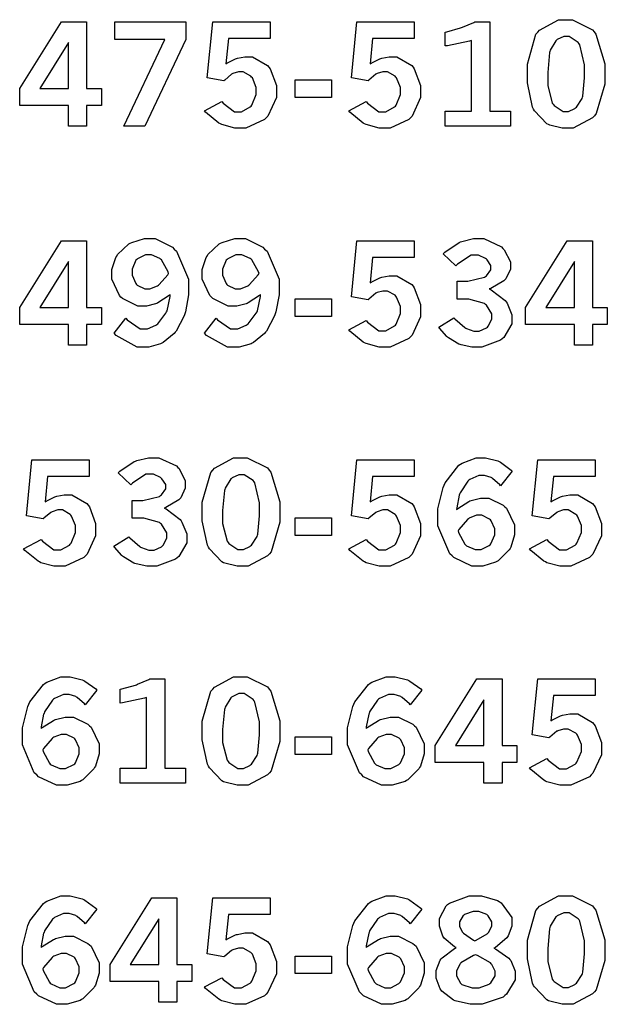
# Model space of a CAD drawing. Extents: x 0.5 to 11.5, y 0.5 to 7.9.
# Drawn here: x 2.7 to 3.2, y 2.6 to 3.3 of the extents above; entities that cross this region are included whole.
import ezdxf

# ---------------------------------------------------------------- set-up
doc = ezdxf.new("R2010")
doc.units = 0
doc.header["$MEASUREMENT"] = 0

msp = doc.modelspace()

# ---------------------------------------------------------------- linework, layer by layer
at = {"color": 0}
for points in [[(2.74767, 3.33214), (2.76764, 3.33214), (2.76764, 3.27903), (2.77946, 3.27903), (2.77946, 3.26546), (2.76764, 3.26546), (2.76764, 3.24897), (2.75325, 3.24897), (2.75325, 3.26546), (2.71442, 3.26546), (2.71442, 3.27903), (2.74767, 3.33214)], [(2.78999, 3.33214), (2.84646, 3.33214), (2.84646, 3.31793), (2.81386, 3.24897), (2.79715, 3.24897), (2.82981, 3.31799), (2.78999, 3.31799), (2.78999, 3.33214)], [(2.86789, 3.33214), (2.91351, 3.33214), (2.91351, 3.31885), (2.88037, 3.31885), (2.87842, 3.29872), (2.87907, 3.29921), (2.88612, 3.30263), (2.88687, 3.30285), (2.88758, 3.30306), (2.89344, 3.30419), (2.89546, 3.30419), (2.89968, 3.30419), (2.91151, 3.29736), (2.91254, 3.29596), (2.91351, 3.2946), (2.91857, 3.28142), (2.91857, 3.27701), (2.91857, 3.27171), (2.91178, 3.257), (2.91043, 3.25564), (2.90907, 3.25429), (2.89426, 3.2474), (2.88932, 3.2474), (2.88547, 3.2474), (2.87511, 3.25022), (2.87403, 3.25076), (2.87289, 3.25136), (2.86231, 3.2601), (2.86133, 3.26124), (2.87528, 3.26856), (2.87619, 3.26725), (2.88525, 3.26053), (2.88829, 3.26053), (2.89079, 3.26053), (2.89774, 3.26432), (2.89844, 3.26503), (2.89908, 3.26579), (2.90261, 3.27414), (2.90261, 3.27692), (2.90261, 3.27974), (2.89947, 3.28737), (2.89887, 3.28803), (2.89822, 3.28874), (2.89219, 3.29215), (2.89019, 3.29215), (2.88851, 3.29215), (2.884, 3.29085), (2.88351, 3.29058), (2.88297, 3.29031), (2.87744, 3.28569), (2.87685, 3.28504), (2.8635, 3.2876), (2.86789, 3.33214)], [(2.98264, 3.33214), (3.02826, 3.33214), (3.02826, 3.31885), (2.99511, 3.31885), (2.99317, 3.29872), (2.99382, 3.29921), (3.00088, 3.30263), (3.00163, 3.30285), (3.00233, 3.30306), (3.00819, 3.30419), (3.01019, 3.30419), (3.01443, 3.30419), (3.02626, 3.29736), (3.02729, 3.29596), (3.02826, 3.2946), (3.03331, 3.28142), (3.03331, 3.27701), (3.03331, 3.27171), (3.02653, 3.257), (3.02518, 3.25564), (3.02382, 3.25429), (3.009, 3.2474), (3.00407, 3.2474), (3.00022, 3.2474), (2.98986, 3.25022), (2.98876, 3.25076), (2.98762, 3.25136), (2.97706, 3.2601), (2.97607, 3.26124), (2.99001, 3.26856), (2.99094, 3.26725), (3, 3.26053), (3.00304, 3.26053), (3.00553, 3.26053), (3.01247, 3.26432), (3.01318, 3.26503), (3.01383, 3.26579), (3.01736, 3.27414), (3.01736, 3.27692), (3.01736, 3.27974), (3.01421, 3.28737), (3.01361, 3.28803), (3.01297, 3.28874), (3.00694, 3.29215), (3.00493, 3.29215), (3.00325, 3.29215), (2.99875, 3.29085), (2.99826, 3.29058), (2.99772, 3.29031), (2.99219, 3.28569), (2.9916, 3.28504), (2.97825, 3.2876), (2.98264, 3.33214)], [(3.05285, 3.32389), (3.05414, 3.32422), (3.065, 3.32715), (3.06586, 3.32742), (3.06668, 3.32775), (3.07553, 3.33165), (3.07644, 3.33214), (3.08832, 3.33214), (3.08832, 3.26101), (3.10487, 3.26101), (3.10487, 3.24897), (3.05285, 3.24897), (3.05285, 3.26101), (3.07383, 3.26101), (3.07383, 3.31733), (3.07226, 3.31679), (3.05479, 3.31304), (3.05285, 3.31287), (3.05285, 3.32389)], [(3.14817, 3.33376), (3.15397, 3.33376), (3.16997, 3.32563), (3.17139, 3.324), (3.17275, 3.32237), (3.17974, 3.29861), (3.17974, 3.29069), (3.17974, 3.28239), (3.17285, 3.259), (3.1715, 3.25732), (3.17008, 3.25569), (3.15462, 3.2474), (3.14953, 3.2474), (3.14589, 3.2474), (3.13596, 3.24978), (3.1351, 3.25022), (3.13374, 3.25097), (3.12375, 3.26124), (3.1231, 3.26253), (3.12224, 3.26426), (3.11817, 3.28358), (3.11817, 3.28999), (3.11817, 3.29844), (3.125, 3.32215), (3.12642, 3.32379), (3.12776, 3.32547), (3.14307, 3.33376), (3.14817, 3.33376)], [(2.75325, 3.31554), (2.73053, 3.27903), (2.75325, 3.27903), (2.75325, 3.31554)], [(3.14903, 3.32032), (3.14708, 3.32032), (3.14199, 3.31787), (3.14139, 3.31739), (3.14074, 3.31689), (3.13633, 3.30957), (3.13607, 3.30854), (3.13574, 3.30757), (3.13433, 3.29172), (3.13433, 3.2864), (3.13433, 3.28142), (3.13792, 3.26742), (3.13867, 3.26644), (3.13938, 3.26551), (3.14654, 3.26079), (3.14899, 3.26079), (3.15088, 3.26079), (3.15593, 3.26318), (3.15657, 3.26361), (3.15717, 3.26411), (3.16168, 3.27111), (3.162, 3.27203), (3.16228, 3.273), (3.16368, 3.28754), (3.16368, 3.29237), (3.16368, 3.29796), (3.16004, 3.31369), (3.15935, 3.31461), (3.15858, 3.3156), (3.15142, 3.32032), (3.14903, 3.32032)], [(2.93354, 3.28581), (2.96229, 3.28581), (2.96229, 3.27192), (2.93354, 3.27192), (2.93354, 3.28581)], [(2.83415, 3.11496), (2.83322, 3.11421), (2.82433, 3.10846), (2.82346, 3.10801), (2.82254, 3.10764), (2.81515, 3.10574), (2.81272, 3.10574), (2.80826, 3.10574), (2.79617, 3.11187), (2.79497, 3.11307), (2.79372, 3.11431), (2.78776, 3.12717), (2.78776, 3.1314), (2.78776, 3.13499), (2.7909, 3.14458), (2.79156, 3.14567), (2.79215, 3.14681), (2.80117, 3.15528), (2.80236, 3.15588), (2.8035, 3.15647), (2.81358, 3.1595), (2.81694, 3.1595), (2.82206, 3.1595), (2.83583, 3.15267), (2.83735, 3.15126), (2.83925, 3.14953), (2.84879, 3.12722), (2.84879, 3.11974), (2.84879, 3.11475), (2.84619, 3.10129), (2.84571, 3.09972), (2.84517, 3.09819), (2.83886, 3.08589), (2.83811, 3.08496), (2.83735, 3.08404), (2.8285, 3.07682), (2.82753, 3.07628), (2.8265, 3.07579), (2.817, 3.07314), (2.81386, 3.07314), (2.80778, 3.07314), (2.79118, 3.08236), (2.78956, 3.08421), (2.79889, 3.09614), (2.79997, 3.09478), (2.81011, 3.08783), (2.81353, 3.08783), (2.81597, 3.08783), (2.8226, 3.09056), (2.8234, 3.0911), (2.82417, 3.09164), (2.83074, 3.10015), (2.83128, 3.10129), (2.8316, 3.10215), (2.83399, 3.11356), (2.83415, 3.11496)], [(2.90603, 3.11496), (2.90511, 3.11421), (2.89621, 3.10846), (2.89535, 3.10801), (2.89442, 3.10764), (2.88704, 3.10574), (2.8846, 3.10574), (2.88015, 3.10574), (2.86806, 3.11187), (2.86686, 3.11307), (2.86561, 3.11431), (2.85965, 3.12717), (2.85965, 3.1314), (2.85965, 3.13499), (2.86279, 3.14458), (2.86344, 3.14567), (2.86404, 3.14681), (2.87304, 3.15528), (2.87424, 3.15588), (2.87537, 3.15647), (2.88547, 3.1595), (2.88883, 3.1595), (2.89393, 3.1595), (2.90771, 3.15267), (2.90924, 3.15126), (2.91114, 3.14953), (2.92068, 3.12722), (2.92068, 3.11974), (2.92068, 3.11475), (2.91808, 3.10129), (2.91758, 3.09972), (2.91704, 3.09819), (2.91075, 3.08589), (2.91, 3.08496), (2.90924, 3.08404), (2.90039, 3.07682), (2.89942, 3.07628), (2.89839, 3.07579), (2.88889, 3.07314), (2.88574, 3.07314), (2.87967, 3.07314), (2.86307, 3.08236), (2.86143, 3.08421), (2.87076, 3.09614), (2.87185, 3.09478), (2.882, 3.08783), (2.88542, 3.08783), (2.88786, 3.08783), (2.89447, 3.09056), (2.89529, 3.0911), (2.89606, 3.09164), (2.90261, 3.10015), (2.90315, 3.10129), (2.90349, 3.10215), (2.90588, 3.11356), (2.90603, 3.11496)], [(3.05122, 3.14751), (3.05246, 3.14865), (3.06407, 3.15642), (3.06511, 3.15685), (3.06608, 3.15728), (3.07531, 3.1595), (3.0784, 3.1595), (3.0835, 3.1595), (3.09754, 3.15306), (3.09879, 3.15175), (3.09978, 3.15072), (3.10465, 3.14117), (3.10465, 3.13797), (3.10465, 3.13514), (3.10097, 3.12756), (3.10026, 3.12668), (3.0995, 3.12588), (3.08914, 3.11985), (3.08783, 3.11947), (3.08931, 3.11876), (3.10047, 3.11025), (3.10124, 3.10921), (3.102, 3.10824), (3.10574, 3.09896), (3.10574, 3.09581), (3.10574, 3.09179), (3.09939, 3.08089), (3.09814, 3.07975), (3.09685, 3.07867), (3.08203, 3.07314), (3.0771, 3.07314), (3.07394, 3.07314), (3.06554, 3.07493), (3.06461, 3.07525), (3.06369, 3.07563), (3.05544, 3.08051), (3.05474, 3.08111), (3.05419, 3.08154), (3.04833, 3.08822), (3.04769, 3.08908), (3.05962, 3.09651), (3.06049, 3.0956), (3.06836, 3.08876), (3.06913, 3.08832), (3.06982, 3.08794), (3.07568, 3.08578), (3.07764, 3.08578), (3.07981, 3.08578), (3.08578, 3.08865), (3.08637, 3.08919), (3.08692, 3.08979), (3.0899, 3.09538), (3.0899, 3.09722), (3.0899, 3.09972), (3.08572, 3.10656), (3.0849, 3.10721), (3.08404, 3.10792), (3.07161, 3.11128), (3.06749, 3.11128), (3.06244, 3.11128), (3.06244, 3.12554), (3.06625, 3.12554), (3.0709, 3.12554), (3.0841, 3.12875), (3.08501, 3.12935), (3.08567, 3.12983), (3.08903, 3.13482), (3.08903, 3.13644), (3.08903, 3.13818), (3.0861, 3.14274), (3.08556, 3.14324), (3.08496, 3.14378), (3.07926, 3.14632), (3.07742, 3.14632), (3.07335, 3.14632), (3.06261, 3.13926), (3.06131, 3.13786), (3.05122, 3.14751)], [(2.74767, 3.15782), (2.76764, 3.15782), (2.76764, 3.10471), (2.77946, 3.10471), (2.77946, 3.09115), (2.76764, 3.09115), (2.76764, 3.07465), (2.75325, 3.07465), (2.75325, 3.09115), (2.71442, 3.09115), (2.71442, 3.10471), (2.74767, 3.15782)], [(2.98264, 3.15782), (3.02826, 3.15782), (3.02826, 3.14458), (2.99511, 3.14458), (2.99317, 3.1244), (2.99382, 3.12489), (3.00088, 3.12831), (3.00163, 3.12853), (3.00233, 3.12879), (3.00819, 3.12989), (3.01019, 3.12989), (3.01443, 3.12989), (3.02626, 3.12304), (3.02729, 3.12164), (3.02826, 3.12028), (3.03331, 3.1071), (3.03331, 3.10271), (3.03331, 3.09739), (3.02653, 3.08274), (3.02518, 3.08132), (3.02382, 3.07997), (3.009, 3.07308), (3.00407, 3.07308), (3.00022, 3.07308), (2.98986, 3.07596), (2.98876, 3.0765), (2.98762, 3.0771), (2.97706, 3.08578), (2.97607, 3.08692), (2.99001, 3.09424), (2.99094, 3.09293), (3, 3.08626), (3.00304, 3.08626), (3.00553, 3.08626), (3.01247, 3.09), (3.01318, 3.09071), (3.01383, 3.09147), (3.01736, 3.09983), (3.01736, 3.1026), (3.01736, 3.10542), (3.01421, 3.11307), (3.01361, 3.11372), (3.01297, 3.11442), (3.00694, 3.11783), (3.00493, 3.11783), (3.00325, 3.11783), (2.99875, 3.11654), (2.99826, 3.11626), (2.99772, 3.116), (2.99219, 3.11139), (2.9916, 3.11074), (2.97825, 3.11328), (2.98264, 3.15782)], [(3.14996, 3.15782), (3.16992, 3.15782), (3.16992, 3.10471), (3.18175, 3.10471), (3.18175, 3.09115), (3.16992, 3.09115), (3.16992, 3.07465), (3.15554, 3.07465), (3.15554, 3.09115), (3.11669, 3.09115), (3.11669, 3.10471), (3.14996, 3.15782)], [(2.83285, 3.13189), (2.83247, 3.13319), (2.82721, 3.14253), (2.8265, 3.14312), (2.82579, 3.14372), (2.81913, 3.14671), (2.81694, 3.14671), (2.81456, 3.14671), (2.80811, 3.14356), (2.80751, 3.1429), (2.80686, 3.14231), (2.80382, 3.13519), (2.80382, 3.13282), (2.80382, 3.13043), (2.80669, 3.12375), (2.80729, 3.12315), (2.80783, 3.12256), (2.81386, 3.11951), (2.81586, 3.11951), (2.81803, 3.11951), (2.824, 3.12196), (2.82471, 3.12244), (2.82536, 3.12294), (2.83214, 3.13081), (2.83285, 3.13189)], [(2.90474, 3.13189), (2.90435, 3.13319), (2.89908, 3.14253), (2.89839, 3.14312), (2.89768, 3.14372), (2.891, 3.14671), (2.88883, 3.14671), (2.88644, 3.14671), (2.87999, 3.14356), (2.87939, 3.1429), (2.87875, 3.14231), (2.87571, 3.13519), (2.87571, 3.13282), (2.87571, 3.13043), (2.87858, 3.12375), (2.87918, 3.12315), (2.87972, 3.12256), (2.88574, 3.11951), (2.88775, 3.11951), (2.88992, 3.11951), (2.89589, 3.12196), (2.8966, 3.12244), (2.89725, 3.12294), (2.90403, 3.13081), (2.90474, 3.13189)], [(2.75325, 3.14122), (2.73053, 3.10471), (2.75325, 3.10471), (2.75325, 3.14122)], [(3.15554, 3.14122), (3.13282, 3.10471), (3.15554, 3.10471), (3.15554, 3.14122)], [(2.93354, 3.11149), (2.96229, 3.11149), (2.96229, 3.0976), (2.93354, 3.0976), (2.93354, 3.11149)], [(2.72412, 2.98351), (2.76975, 2.98351), (2.76975, 2.97026), (2.7366, 2.97026), (2.73465, 2.95014), (2.73535, 2.95063), (2.74235, 2.954), (2.74311, 2.95421), (2.74382, 2.95449), (2.74968, 2.95557), (2.75168, 2.95557), (2.75597, 2.95557), (2.76779, 2.94874), (2.76882, 2.94732), (2.76981, 2.94596), (2.77479, 2.93278), (2.77479, 2.92839), (2.77479, 2.92307), (2.76801, 2.90842), (2.76665, 2.90701), (2.76531, 2.90565), (2.75049, 2.89882), (2.74556, 2.89882), (2.74169, 2.89882), (2.73133, 2.90164), (2.73025, 2.90218), (2.72911, 2.90278), (2.71853, 2.91146), (2.71756, 2.9126), (2.7315, 2.91997), (2.73242, 2.91868), (2.74154, 2.91194), (2.74457, 2.91194), (2.74707, 2.91194), (2.75396, 2.91569), (2.75467, 2.91639), (2.75532, 2.91715), (2.75885, 2.92557), (2.75885, 2.92833), (2.75885, 2.9311), (2.75569, 2.93875), (2.7551, 2.9394), (2.75444, 2.94011), (2.74843, 2.94358), (2.74642, 2.94358), (2.74474, 2.94358), (2.74024, 2.94222), (2.73975, 2.94194), (2.73921, 2.94168), (2.73367, 2.93713), (2.73307, 2.93642), (2.71978, 2.93901), (2.72412, 2.98351)], [(2.79269, 2.97325), (2.79394, 2.97439), (2.80556, 2.9821), (2.80658, 2.98253), (2.80757, 2.98301), (2.81679, 2.98519), (2.81988, 2.98519), (2.82497, 2.98519), (2.83903, 2.97879), (2.84028, 2.97749), (2.84125, 2.97646), (2.84614, 2.96685), (2.84614, 2.96365), (2.84614, 2.96083), (2.84244, 2.95324), (2.84174, 2.95236), (2.84099, 2.95156), (2.83062, 2.94553), (2.82932, 2.94515), (2.83078, 2.94444), (2.84196, 2.93593), (2.84272, 2.9349), (2.84347, 2.93392), (2.84722, 2.92464), (2.84722, 2.92156), (2.84722, 2.91754), (2.84087, 2.90662), (2.83963, 2.90549), (2.83832, 2.9044), (2.82351, 2.89882), (2.81858, 2.89882), (2.81543, 2.89882), (2.80701, 2.90061), (2.8061, 2.90093), (2.80518, 2.90132), (2.79693, 2.90619), (2.79622, 2.90679), (2.79568, 2.90722), (2.78982, 2.9139), (2.78917, 2.91476), (2.80111, 2.92219), (2.80197, 2.92128), (2.80985, 2.91444), (2.8106, 2.91401), (2.81131, 2.91363), (2.81717, 2.91151), (2.81913, 2.91151), (2.82129, 2.91151), (2.82726, 2.91433), (2.82785, 2.91488), (2.8284, 2.91547), (2.83137, 2.92106), (2.83137, 2.9229), (2.83137, 2.92546), (2.82721, 2.93229), (2.82639, 2.93294), (2.82553, 2.93365), (2.8131, 2.93696), (2.80897, 2.93696), (2.80393, 2.93696), (2.80393, 2.95122), (2.80772, 2.95122), (2.81239, 2.95122), (2.82557, 2.95443), (2.8265, 2.95503), (2.82715, 2.95551), (2.83051, 2.9605), (2.83051, 2.96212), (2.83051, 2.96386), (2.82758, 2.96847), (2.82704, 2.96897), (2.82644, 2.96951), (2.82075, 2.97206), (2.8189, 2.97206), (2.81483, 2.97206), (2.8041, 2.965), (2.80279, 2.96354), (2.79269, 2.97325)], [(2.88965, 2.98519), (2.89546, 2.98519), (2.91146, 2.97706), (2.91288, 2.97538), (2.91422, 2.97374), (2.92122, 2.95003), (2.92122, 2.94211), (2.92122, 2.93375), (2.91439, 2.91037), (2.91303, 2.90869), (2.91162, 2.90707), (2.89615, 2.89882), (2.891, 2.89882), (2.88738, 2.89882), (2.87744, 2.90121), (2.87657, 2.90164), (2.87522, 2.9024), (2.86524, 2.9126), (2.86458, 2.9139), (2.86372, 2.91564), (2.85965, 2.935), (2.85965, 2.9414), (2.85965, 2.94988), (2.86649, 2.97353), (2.86789, 2.97515), (2.86925, 2.97683), (2.88456, 2.98519), (2.88965, 2.98519)], [(2.98264, 2.98351), (3.02826, 2.98351), (3.02826, 2.97026), (2.99511, 2.97026), (2.99317, 2.95014), (2.99382, 2.95063), (3.00088, 2.954), (3.00163, 2.95421), (3.00233, 2.95449), (3.00819, 2.95557), (3.01019, 2.95557), (3.01443, 2.95557), (3.02626, 2.94874), (3.02729, 2.94732), (3.02826, 2.94596), (3.03331, 2.93278), (3.03331, 2.92839), (3.03331, 2.92307), (3.02653, 2.90842), (3.02518, 2.90701), (3.02382, 2.90565), (3.009, 2.89882), (3.00407, 2.89882), (3.00022, 2.89882), (2.98986, 2.90164), (2.98876, 2.90218), (2.98762, 2.90278), (2.97706, 2.91146), (2.97607, 2.9126), (2.99001, 2.91997), (2.99094, 2.91868), (3, 2.91194), (3.00304, 2.91194), (3.00553, 2.91194), (3.01247, 2.91569), (3.01318, 2.91639), (3.01383, 2.91715), (3.01736, 2.92557), (3.01736, 2.92833), (3.01736, 2.9311), (3.01421, 2.93875), (3.01361, 2.9394), (3.01297, 2.94011), (3.00694, 2.94358), (3.00493, 2.94358), (3.00325, 2.94358), (2.99875, 2.94222), (2.99826, 2.94194), (2.99772, 2.94168), (2.99219, 2.93713), (2.9916, 2.93642), (2.97825, 2.93901), (2.98264, 2.98351)], [(3.0619, 2.94401), (3.06278, 2.94476), (3.07156, 2.95042), (3.07249, 2.95074), (3.07335, 2.95111), (3.08089, 2.95301), (3.08344, 2.95301), (3.08763, 2.95301), (3.09901, 2.94732), (3.10032, 2.94618), (3.10157, 2.94504), (3.10807, 2.93175), (3.10807, 2.92731), (3.10807, 2.92372), (3.10499, 2.91411), (3.10439, 2.91297), (3.10374, 2.91189), (3.095, 2.90315), (3.09392, 2.9025), (3.09278, 2.90192), (3.08263, 2.89882), (3.07926, 2.89882), (3.074, 2.89882), (3.05979, 2.90565), (3.05832, 2.90701), (3.05643, 2.90875), (3.04704, 2.93087), (3.04704, 2.93821), (3.04704, 2.9445), (3.05117, 2.96143), (3.05203, 2.96332), (3.05285, 2.96522), (3.06369, 2.97911), (3.06506, 2.97999), (3.06635, 2.98085), (3.07758, 2.98519), (3.08137, 2.98519), (3.08496, 2.98519), (3.09463, 2.98264), (3.09581, 2.9821), (3.09668, 2.98172), (3.10525, 2.97538), (3.10613, 2.9745), (3.09685, 2.96278), (3.09625, 2.96354), (3.09056, 2.96875), (3.09, 2.96903), (3.08942, 2.96935), (3.08404, 2.97092), (3.08231, 2.97092), (3.07964, 2.97092), (3.07249, 2.96789), (3.07172, 2.96724), (3.0709, 2.96664), (3.06461, 2.95731), (3.06418, 2.95606), (3.06386, 2.95529), (3.06196, 2.94526), (3.0619, 2.94401)], [(3.12642, 2.98351), (3.17204, 2.98351), (3.17204, 2.97026), (3.13889, 2.97026), (3.13693, 2.95014), (3.13758, 2.95063), (3.14464, 2.954), (3.1454, 2.95421), (3.14611, 2.95449), (3.15196, 2.95557), (3.15397, 2.95557), (3.15821, 2.95557), (3.17003, 2.94874), (3.17106, 2.94732), (3.17204, 2.94596), (3.17708, 2.93278), (3.17708, 2.92839), (3.17708, 2.92307), (3.17031, 2.90842), (3.16894, 2.90701), (3.16758, 2.90565), (3.15278, 2.89882), (3.14785, 2.89882), (3.14399, 2.89882), (3.13363, 2.90164), (3.13254, 2.90218), (3.1314, 2.90278), (3.12082, 2.91146), (3.11985, 2.9126), (3.13379, 2.91997), (3.13471, 2.91868), (3.14378, 2.91194), (3.14681, 2.91194), (3.14931, 2.91194), (3.15625, 2.91569), (3.15696, 2.91639), (3.15761, 2.91715), (3.16114, 2.92557), (3.16114, 2.92833), (3.16114, 2.9311), (3.15799, 2.93875), (3.15739, 2.9394), (3.15674, 2.94011), (3.15072, 2.94358), (3.14871, 2.94358), (3.14703, 2.94358), (3.14253, 2.94222), (3.14204, 2.94194), (3.1415, 2.94168), (3.13596, 2.93713), (3.13536, 2.93642), (3.12201, 2.93901), (3.12642, 2.98351)], [(2.89057, 2.97168), (2.88861, 2.97168), (2.88346, 2.96929), (2.88286, 2.96875), (2.88222, 2.96826), (2.87782, 2.96094), (2.87756, 2.95996), (2.87722, 2.95899), (2.87582, 2.94314), (2.87582, 2.93782), (2.87582, 2.93283), (2.87939, 2.91878), (2.88015, 2.91781), (2.88086, 2.91689), (2.88803, 2.91217), (2.89046, 2.91217), (2.89236, 2.91217), (2.8974, 2.91456), (2.89806, 2.91504), (2.89865, 2.91553), (2.90315, 2.92253), (2.90349, 2.92344), (2.90375, 2.92437), (2.90517, 2.93892), (2.90517, 2.94374), (2.90517, 2.94933), (2.90153, 2.96506), (2.90082, 2.96599), (2.90007, 2.96696), (2.8929, 2.97168), (2.89057, 2.97168)], [(3.0631, 2.92692), (3.06338, 2.92567), (3.06847, 2.91629), (3.06917, 2.91569), (3.06988, 2.9151), (3.07671, 2.91206), (3.07904, 2.91206), (3.08137, 2.91206), (3.08783, 2.91531), (3.08849, 2.91596), (3.08908, 2.91661), (3.09224, 2.92372), (3.09224, 2.92606), (3.09224, 2.9285), (3.08931, 2.93506), (3.08876, 2.93565), (3.08817, 2.93631), (3.08192, 2.93935), (3.07986, 2.93935), (3.07769, 2.93935), (3.07189, 2.93701), (3.07124, 2.93653), (3.07053, 2.93608), (3.06375, 2.92806), (3.0631, 2.92692)], [(2.93354, 2.93722), (2.96229, 2.93722), (2.96229, 2.92329), (2.93354, 2.92329), (2.93354, 2.93722)], [(2.7315, 2.76969), (2.73236, 2.77046), (2.74121, 2.7761), (2.74214, 2.77647), (2.743, 2.77686), (2.75049, 2.77869), (2.75304, 2.77869), (2.75722, 2.77869), (2.76861, 2.773), (2.76992, 2.77186), (2.77121, 2.77072), (2.77767, 2.75743), (2.77767, 2.75299), (2.77767, 2.7494), (2.77458, 2.73981), (2.77399, 2.73867), (2.77333, 2.73757), (2.7646, 2.72885), (2.76351, 2.72819), (2.76238, 2.7276), (2.75228, 2.7245), (2.74892, 2.7245), (2.74365, 2.7245), (2.72939, 2.73133), (2.72792, 2.73269), (2.72601, 2.73443), (2.71664, 2.75657), (2.71664, 2.76389), (2.71664, 2.77018), (2.72081, 2.78711), (2.72168, 2.78901), (2.7225, 2.7909), (2.73329, 2.80479), (2.73465, 2.80567), (2.73594, 2.80653), (2.74724, 2.81087), (2.75103, 2.81087), (2.75461, 2.81087), (2.76421, 2.80832), (2.7654, 2.80778), (2.76628, 2.8074), (2.77485, 2.80111), (2.77572, 2.80024), (2.7665, 2.78847), (2.7659, 2.78922), (2.76014, 2.79443), (2.7596, 2.79471), (2.759, 2.79503), (2.75364, 2.7966), (2.7519, 2.7966), (2.74924, 2.7966), (2.74214, 2.79357), (2.74137, 2.79292), (2.74056, 2.79232), (2.73421, 2.78299), (2.73378, 2.78174), (2.73346, 2.78097), (2.73156, 2.77094), (2.7315, 2.76969)], [(2.79432, 2.80094), (2.79563, 2.80126), (2.80647, 2.80425), (2.80735, 2.80453), (2.80817, 2.80485), (2.817, 2.80875), (2.81793, 2.80919), (2.82981, 2.80919), (2.82981, 2.73807), (2.84636, 2.73807), (2.84636, 2.72607), (2.79432, 2.72607), (2.79432, 2.73807), (2.81532, 2.73807), (2.81532, 2.79438), (2.81375, 2.79383), (2.79628, 2.7901), (2.79432, 2.78993), (2.79432, 2.80094)], [(2.88965, 2.81087), (2.89546, 2.81087), (2.91146, 2.80274), (2.91288, 2.80106), (2.91422, 2.79943), (2.92122, 2.77572), (2.92122, 2.76779), (2.92122, 2.75944), (2.91439, 2.73606), (2.91303, 2.73438), (2.91162, 2.73275), (2.89615, 2.7245), (2.891, 2.7245), (2.88738, 2.7245), (2.87744, 2.72689), (2.87657, 2.72732), (2.87522, 2.72808), (2.86524, 2.73828), (2.86458, 2.73958), (2.86372, 2.74132), (2.85965, 2.76069), (2.85965, 2.76708), (2.85965, 2.77556), (2.86649, 2.79926), (2.86789, 2.80089), (2.86925, 2.80257), (2.88456, 2.81087), (2.88965, 2.81087)], [(2.99001, 2.76969), (2.99089, 2.77046), (2.99968, 2.7761), (3.0006, 2.77647), (3.00146, 2.77686), (3.009, 2.77869), (3.01156, 2.77869), (3.01574, 2.77869), (3.02713, 2.773), (3.02843, 2.77186), (3.02968, 2.77072), (3.03618, 2.75743), (3.03618, 2.75299), (3.03618, 2.7494), (3.0331, 2.73981), (3.0325, 2.73867), (3.03185, 2.73757), (3.02311, 2.72885), (3.02203, 2.72819), (3.02089, 2.7276), (3.01074, 2.7245), (3.00738, 2.7245), (3.00211, 2.7245), (2.9879, 2.73133), (2.98643, 2.73269), (2.98454, 2.73443), (2.97515, 2.75657), (2.97515, 2.76389), (2.97515, 2.77018), (2.97928, 2.78711), (2.98014, 2.78901), (2.98096, 2.7909), (2.99181, 2.80479), (2.99317, 2.80567), (2.99447, 2.80653), (3.00575, 2.81087), (3.00956, 2.81087), (3.01313, 2.81087), (3.02274, 2.80832), (3.02393, 2.80778), (3.02479, 2.8074), (3.03336, 2.80111), (3.03424, 2.80024), (3.02496, 2.78847), (3.02436, 2.78922), (3.01867, 2.79443), (3.01812, 2.79471), (3.01753, 2.79503), (3.01215, 2.7966), (3.01042, 2.7966), (3.00776, 2.7966), (3.0006, 2.79357), (2.99983, 2.79292), (2.99903, 2.79232), (2.99274, 2.78299), (2.99229, 2.78174), (2.99197, 2.78097), (2.99007, 2.77094), (2.99001, 2.76969)], [(3.07807, 2.80919), (3.09804, 2.80919), (3.09804, 2.75612), (3.10986, 2.75612), (3.10986, 2.74251), (3.09804, 2.74251), (3.09804, 2.72607), (3.08365, 2.72607), (3.08365, 2.74251), (3.04482, 2.74251), (3.04482, 2.75612), (3.07807, 2.80919)], [(3.12642, 2.80919), (3.17204, 2.80919), (3.17204, 2.79596), (3.13889, 2.79596), (3.13693, 2.77582), (3.13758, 2.77632), (3.14464, 2.77968), (3.1454, 2.77989), (3.14611, 2.78017), (3.15196, 2.78125), (3.15397, 2.78125), (3.15821, 2.78125), (3.17003, 2.77447), (3.17106, 2.77306), (3.17204, 2.77171), (3.17708, 2.75851), (3.17708, 2.75412), (3.17708, 2.74881), (3.17031, 2.7341), (3.16894, 2.73269), (3.16758, 2.73133), (3.15278, 2.7245), (3.14785, 2.7245), (3.14399, 2.7245), (3.13363, 2.72732), (3.13254, 2.72786), (3.1314, 2.72846), (3.12082, 2.73714), (3.11985, 2.73828), (3.13379, 2.74567), (3.13471, 2.74436), (3.14378, 2.73762), (3.14681, 2.73762), (3.14931, 2.73762), (3.15625, 2.74137), (3.15696, 2.74214), (3.15761, 2.74289), (3.16114, 2.75125), (3.16114, 2.75401), (3.16114, 2.75683), (3.15799, 2.76449), (3.15739, 2.76514), (3.15674, 2.76585), (3.15072, 2.76926), (3.14871, 2.76926), (3.14703, 2.76926), (3.14253, 2.7679), (3.14204, 2.76764), (3.1415, 2.76742), (3.13596, 2.76281), (3.13536, 2.76215), (3.12201, 2.76471), (3.12642, 2.80919)], [(2.89057, 2.79742), (2.88861, 2.79742), (2.88346, 2.79497), (2.88286, 2.79449), (2.88222, 2.794), (2.87782, 2.78662), (2.87756, 2.78564), (2.87722, 2.78467), (2.87582, 2.76882), (2.87582, 2.76351), (2.87582, 2.75851), (2.87939, 2.74447), (2.88015, 2.74349), (2.88086, 2.74257), (2.88803, 2.73785), (2.89046, 2.73785), (2.89236, 2.73785), (2.8974, 2.74029), (2.89806, 2.74072), (2.89865, 2.74121), (2.90315, 2.74821), (2.90349, 2.74914), (2.90375, 2.75006), (2.90517, 2.7646), (2.90517, 2.76942), (2.90517, 2.77501), (2.90153, 2.79075), (2.90082, 2.79167), (2.90007, 2.79264), (2.8929, 2.79742), (2.89057, 2.79742)], [(3.08365, 2.79258), (3.06093, 2.75612), (3.08365, 2.75612), (3.08365, 2.79258)], [(2.73269, 2.75261), (2.73296, 2.75136), (2.73807, 2.74197), (2.73876, 2.74137), (2.73947, 2.74078), (2.74631, 2.73774), (2.74864, 2.73774), (2.75097, 2.73774), (2.75749, 2.741), (2.75814, 2.74164), (2.75874, 2.74229), (2.76183, 2.7494), (2.76183, 2.75174), (2.76183, 2.75418), (2.7589, 2.76074), (2.75836, 2.76133), (2.75776, 2.76199), (2.75151, 2.76503), (2.74946, 2.76503), (2.74729, 2.76503), (2.74149, 2.76269), (2.74083, 2.76221), (2.74013, 2.76178), (2.73335, 2.75375), (2.73269, 2.75261)], [(2.93354, 2.76292), (2.96229, 2.76292), (2.96229, 2.74897), (2.93354, 2.74897), (2.93354, 2.76292)], [(2.99121, 2.75261), (2.99149, 2.75136), (2.99658, 2.74197), (2.99729, 2.74137), (2.99799, 2.74078), (3.00483, 2.73774), (3.00717, 2.73774), (3.0095, 2.73774), (3.01594, 2.741), (3.0166, 2.74164), (3.01719, 2.74229), (3.02035, 2.7494), (3.02035, 2.75174), (3.02035, 2.75418), (3.01742, 2.76074), (3.01687, 2.76133), (3.01628, 2.76199), (3.01004, 2.76503), (3.00797, 2.76503), (3.00581, 2.76503), (3, 2.76269), (2.99935, 2.76221), (2.99864, 2.76178), (2.99186, 2.75375), (2.99121, 2.75261)], [(2.7315, 2.59538), (2.73236, 2.59614), (2.74121, 2.60178), (2.74214, 2.60215), (2.743, 2.60254), (2.75049, 2.60439), (2.75304, 2.60439), (2.75722, 2.60439), (2.76861, 2.59868), (2.76992, 2.59754), (2.77121, 2.5964), (2.77767, 2.58311), (2.77767, 2.57867), (2.77767, 2.57508), (2.77458, 2.56549), (2.77399, 2.56435), (2.77333, 2.56326), (2.7646, 2.55458), (2.76351, 2.55393), (2.76238, 2.55333), (2.75228, 2.55018), (2.74892, 2.55018), (2.74365, 2.55018), (2.72939, 2.55701), (2.72792, 2.55838), (2.72601, 2.56017), (2.71664, 2.58225), (2.71664, 2.58957), (2.71664, 2.59586), (2.72081, 2.61279), (2.72168, 2.61469), (2.7225, 2.61664), (2.73329, 2.63049), (2.73465, 2.63135), (2.73594, 2.63222), (2.74724, 2.63656), (2.75103, 2.63656), (2.75461, 2.63656), (2.76421, 2.634), (2.7654, 2.63346), (2.76628, 2.63308), (2.77485, 2.62679), (2.77572, 2.62592), (2.7665, 2.61415), (2.7659, 2.6149), (2.76014, 2.62011), (2.7596, 2.62044), (2.759, 2.62076), (2.75364, 2.62235), (2.7519, 2.62235), (2.74924, 2.62235), (2.74214, 2.61925), (2.74137, 2.6186), (2.74056, 2.618), (2.73421, 2.60867), (2.73378, 2.60742), (2.73346, 2.60667), (2.73156, 2.59663), (2.7315, 2.59538)], [(2.81956, 2.63487), (2.83951, 2.63487), (2.83951, 2.58182), (2.85135, 2.58182), (2.85135, 2.56825), (2.83951, 2.56825), (2.83951, 2.55176), (2.82514, 2.55176), (2.82514, 2.56825), (2.78629, 2.56825), (2.78629, 2.58182), (2.81956, 2.63487)], [(2.86789, 2.63487), (2.91351, 2.63487), (2.91351, 2.62164), (2.88037, 2.62164), (2.87842, 2.60151), (2.87907, 2.602), (2.88612, 2.60542), (2.88687, 2.60562), (2.88758, 2.60585), (2.89344, 2.60699), (2.89546, 2.60699), (2.89968, 2.60699), (2.91151, 2.60015), (2.91254, 2.59874), (2.91351, 2.59739), (2.91857, 2.58421), (2.91857, 2.57981), (2.91857, 2.57449), (2.91178, 2.55979), (2.91043, 2.55838), (2.90907, 2.55701), (2.89426, 2.55018), (2.88932, 2.55018), (2.88547, 2.55018), (2.87511, 2.553), (2.87403, 2.55354), (2.87289, 2.55414), (2.86231, 2.56287), (2.86133, 2.56401), (2.87528, 2.57135), (2.87619, 2.57004), (2.88525, 2.56332), (2.88829, 2.56332), (2.89079, 2.56332), (2.89774, 2.56711), (2.89844, 2.56782), (2.89908, 2.56858), (2.90261, 2.57693), (2.90261, 2.57969), (2.90261, 2.58251), (2.89947, 2.59017), (2.89887, 2.59082), (2.89822, 2.59153), (2.89219, 2.59494), (2.89019, 2.59494), (2.88851, 2.59494), (2.884, 2.59358), (2.88351, 2.59332), (2.88297, 2.5931), (2.87744, 2.58849), (2.87685, 2.58783), (2.8635, 2.59039), (2.86789, 2.63487)], [(2.99001, 2.59538), (2.99089, 2.59614), (2.99968, 2.60178), (3.0006, 2.60215), (3.00146, 2.60254), (3.009, 2.60439), (3.01156, 2.60439), (3.01574, 2.60439), (3.02713, 2.59868), (3.02843, 2.59754), (3.02968, 2.5964), (3.03618, 2.58311), (3.03618, 2.57867), (3.03618, 2.57508), (3.0331, 2.56549), (3.0325, 2.56435), (3.03185, 2.56326), (3.02311, 2.55458), (3.02203, 2.55393), (3.02089, 2.55333), (3.01074, 2.55018), (3.00738, 2.55018), (3.00211, 2.55018), (2.9879, 2.55701), (2.98643, 2.55838), (2.98454, 2.56017), (2.97515, 2.58225), (2.97515, 2.58957), (2.97515, 2.59586), (2.97928, 2.61279), (2.98014, 2.61469), (2.98096, 2.61664), (2.99181, 2.63049), (2.99317, 2.63135), (2.99447, 2.63222), (3.00575, 2.63656), (3.00956, 2.63656), (3.01313, 2.63656), (3.02274, 2.634), (3.02393, 2.63346), (3.02479, 2.63308), (3.03336, 2.62679), (3.03424, 2.62592), (3.02496, 2.61415), (3.02436, 2.6149), (3.01867, 2.62011), (3.01812, 2.62044), (3.01753, 2.62076), (3.01215, 2.62235), (3.01042, 2.62235), (3.00776, 2.62235), (3.0006, 2.61925), (2.99983, 2.6186), (2.99903, 2.618), (2.99274, 2.60867), (2.99229, 2.60742), (2.99197, 2.60667), (2.99007, 2.59663), (2.99001, 2.59538)], [(3.06153, 2.59532), (3.06033, 2.59592), (3.05192, 2.60275), (3.05138, 2.60351), (3.05083, 2.60433), (3.04818, 2.61225), (3.04818, 2.61486), (3.04818, 2.61854), (3.05365, 2.62858), (3.05479, 2.6295), (3.05621, 2.63069), (3.07189, 2.63656), (3.07715, 2.63656), (3.08176, 2.63656), (3.09446, 2.63276), (3.09576, 2.632), (3.09744, 2.63103), (3.10585, 2.61914), (3.10585, 2.61513), (3.10585, 2.61231), (3.10292, 2.60465), (3.10232, 2.60385), (3.10172, 2.60303), (3.09272, 2.59549), (3.09153, 2.59478), (3.09293, 2.59424), (3.10351, 2.58686), (3.10422, 2.58594), (3.10493, 2.58501), (3.1084, 2.57661), (3.1084, 2.57379), (3.1084, 2.56967), (3.10161, 2.55832), (3.10032, 2.55713), (3.09896, 2.55599), (3.08236, 2.55018), (3.07682, 2.55018), (3.07275, 2.55018), (3.0619, 2.55257), (3.06071, 2.553), (3.05946, 2.5535), (3.05012, 2.5606), (3.04949, 2.56153), (3.04883, 2.5625), (3.04557, 2.57107), (3.04557, 2.57389), (3.04557, 2.57704), (3.04893, 2.58544), (3.04964, 2.58632), (3.05029, 2.58718), (3.06022, 2.59472), (3.06153, 2.59532)], [(3.14817, 2.63656), (3.15397, 2.63656), (3.16997, 2.62842), (3.17139, 2.62674), (3.17275, 2.62511), (3.17974, 2.6014), (3.17974, 2.59347), (3.17974, 2.58512), (3.17285, 2.56174), (3.1715, 2.56006), (3.17008, 2.55843), (3.15462, 2.55018), (3.14953, 2.55018), (3.14589, 2.55018), (3.13596, 2.55257), (3.1351, 2.553), (3.13374, 2.55376), (3.12375, 2.56396), (3.1231, 2.56526), (3.12224, 2.567), (3.11817, 2.58637), (3.11817, 2.59278), (3.11817, 2.60124), (3.125, 2.62494), (3.12642, 2.62657), (3.12776, 2.62825), (3.14307, 2.63656), (3.14817, 2.63656)], [(2.82514, 2.61833), (2.8024, 2.58182), (2.82514, 2.58182), (2.82514, 2.61833)], [(3.07639, 2.60075), (3.07758, 2.60118), (3.08626, 2.60622), (3.08681, 2.60682), (3.08729, 2.60742), (3.0899, 2.61247), (3.0899, 2.6141), (3.0899, 2.61589), (3.08712, 2.62071), (3.08658, 2.62121), (3.08604, 2.62169), (3.07969, 2.62414), (3.07758, 2.62414), (3.07508, 2.62414), (3.06814, 2.62175), (3.0676, 2.62125), (3.067, 2.62076), (3.06424, 2.61589), (3.06424, 2.61421), (3.06424, 2.61247), (3.0664, 2.60775), (3.06689, 2.60721), (3.06733, 2.60672), (3.07525, 2.60129), (3.07639, 2.60075)], [(3.14903, 2.6231), (3.14708, 2.6231), (3.14199, 2.62067), (3.14139, 2.62017), (3.14074, 2.61968), (3.13633, 2.61236), (3.13607, 2.61133), (3.13574, 2.61035), (3.13433, 2.59451), (3.13433, 2.58919), (3.13433, 2.58421), (3.13792, 2.57021), (3.13867, 2.56922), (3.13938, 2.56831), (3.14654, 2.56353), (3.14899, 2.56353), (3.15088, 2.56353), (3.15593, 2.56597), (3.15657, 2.5664), (3.15717, 2.56689), (3.16168, 2.57389), (3.162, 2.57482), (3.16228, 2.57579), (3.16368, 2.59028), (3.16368, 2.59511), (3.16368, 2.60069), (3.16004, 2.61643), (3.15935, 2.61735), (3.15858, 2.61833), (3.15142, 2.6231), (3.14903, 2.6231)], [(2.73269, 2.57835), (2.73296, 2.5771), (2.73807, 2.56771), (2.73876, 2.56706), (2.73947, 2.56646), (2.74631, 2.56342), (2.74864, 2.56342), (2.75097, 2.56342), (2.75749, 2.56668), (2.75814, 2.56733), (2.75874, 2.56799), (2.76183, 2.57514), (2.76183, 2.57747), (2.76183, 2.57992), (2.7589, 2.58649), (2.75836, 2.58708), (2.75776, 2.58768), (2.75151, 2.59071), (2.74946, 2.59071), (2.74729, 2.59071), (2.74149, 2.58843), (2.74083, 2.58794), (2.74013, 2.58751), (2.73335, 2.57949), (2.73269, 2.57835)], [(2.93354, 2.5886), (2.96229, 2.5886), (2.96229, 2.57465), (2.93354, 2.57465), (2.93354, 2.5886)], [(2.99121, 2.57835), (2.99149, 2.5771), (2.99658, 2.56771), (2.99729, 2.56706), (2.99799, 2.56646), (3.00483, 2.56342), (3.00717, 2.56342), (3.0095, 2.56342), (3.01594, 2.56668), (3.0166, 2.56733), (3.01719, 2.56799), (3.02035, 2.57514), (3.02035, 2.57747), (3.02035, 2.57992), (3.01742, 2.58649), (3.01687, 2.58708), (3.01628, 2.58768), (3.01004, 2.59071), (3.00797, 2.59071), (3.00581, 2.59071), (3, 2.58843), (2.99935, 2.58794), (2.99864, 2.58751), (2.99186, 2.57949), (2.99121, 2.57835)], [(3.07699, 2.58957), (3.07547, 2.58903), (3.06538, 2.58322), (3.06489, 2.58263), (3.06435, 2.58203), (3.06174, 2.57667), (3.06174, 2.57488), (3.06174, 2.57281), (3.06489, 2.56711), (3.06554, 2.56651), (3.06614, 2.56597), (3.07422, 2.56321), (3.07693, 2.56321), (3.07981, 2.56321), (3.08772, 2.56608), (3.08843, 2.56662), (3.08908, 2.56722), (3.09244, 2.57286), (3.09244, 2.57471), (3.09244, 2.57667), (3.08996, 2.58192), (3.08946, 2.58247), (3.08892, 2.58306), (3.07856, 2.58897), (3.07699, 2.58957)]]:
    msp.add_lwpolyline(points, close=True, dxfattribs=at)

doc.saveas('drawing.dxf')
